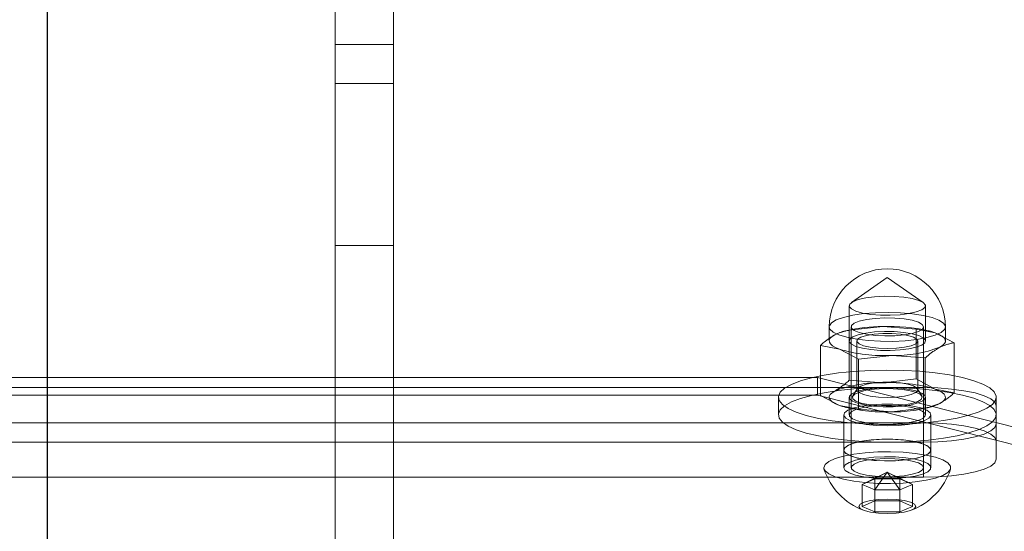
# Model space of a CAD drawing. Units: metres. Extents: x 2.56 to 6.36, y -1.09 to 2.95.
# Drawn here: x 4.46 to 4.59, y 0.89 to 0.96 of the extents above; entities that cross this region are included whole.
import ezdxf

# ---------------------------------------------------------------- set-up
doc = ezdxf.new("R2010")
doc.units = ezdxf.units.M
doc.header["$MEASUREMENT"] = 0
doc.linetypes.add('HIDDEN', pattern=[1.905, 1.27, -0.635])

msp = doc.modelspace()

# ---------------------------------------------------------------- linework, layer by layer
msp.add_line((4.459602019077586, 1.306167377387453), (4.459602019077586, 0.4171673773874573))
at = {"color": 7, "linetype": 'Continuous', "lineweight": 15}
for p, q in [((4.498905610001707, 0.9487090970730279), (4.498905610001707, 1.020019089987045)), ((4.506830947733398, 0.9487090970730279), (4.506830947733398, 1.020019089987045)), ((4.498905610001707, 0.9487090970730279), (4.506830947733398, 0.9487090970730279)), ((4.498905610001707, 0.908639257457267), (4.498905610001707, 0.9487090970730279)), ((4.506830947733398, 0.908639257457267), (4.506830947733398, 0.9487090970730279)), ((4.566271028697891, 0.9155282881625197), (4.566271028697891, 0.9139270428272752)), ((4.568605301030153, 0.9150127955184075), (4.568260576395986, 0.9149270867471699)), ((4.569014285099605, 0.9150617171284523), (4.573575952136899, 0.9155832917590843)), ((4.569014285099605, 0.9094144154968475), (4.569014285099605, 0.9150617171284523)), ((4.573575952136899, 0.9155832917590843), (4.578137604412085, 0.9152406633435675)), ((4.578137604412085, 0.9095144730324094), (4.578137604412085, 0.9152406633435675)), ((4.578137604412085, 0.9152406633435675), (4.580728648767597, 0.9147307212502653)), ((4.579906429142973, 0.9149832122635786), (4.579787446591098, 0.9150127955184075)), ((4.580728648767597, 0.9147307212502653), (4.583319693123109, 0.9133565761108073)), ((4.582121718923368, 0.9139919370329892), (4.582121718923368, 0.9155282881625197)), ((4.583319693123109, 0.9088655014510678), (4.583319693123109, 0.9133565761108073)), ((4.56507305449815, 0.9088655014510678), (4.56507305449815, 0.9129986836805699)), ((4.356617668161199, 0.908639257457267), (4.564654076484828, 0.908639257457267)), ((4.564654076484828, 0.908639257457267), (4.598963079133199, 0.8999783905520573)), ((4.564654076484828, 0.906241094742299), (4.564654076484828, 0.908639257457267)), ((4.570160414792866, 0.907249257818961), (4.579149708970299, 0.907249257818961)), ((4.356617668161199, 0.906241094742299), (4.564654076484828, 0.906241094742299)), ((4.564654076484828, 0.906241094742299), (4.598963079133199, 0.8975802278370963)), ((4.589056394051752, 0.9047747159819863), (4.589056394051752, 0.9059356077784599)), ((4.589056394051752, 0.9047747159819863), (4.589056394051752, 0.9024792089327462)), ((4.565528022519096, 0.896342956918609), (4.565557738632862, 0.8961638335582549)), ((4.570764598153069, 0.8910670107553713), (4.572480485981849, 0.8918093674016276)), ((4.572480485981849, 0.8918093674016276), (4.575912261639409, 0.8918093674016276)), ((4.572480485981849, 0.8918093674016276), (4.572480485981849, 0.8903246541091221)), ((4.575912261639409, 0.8918093674016276), (4.577628149468183, 0.8910670107553713)), ((4.575912261639409, 0.8918093674016276), (4.575912261639409, 0.8903246541091221)), ((4.572480485981849, 0.8903246541091221), (4.570764598153069, 0.8910670107553713)), ((4.577628149468183, 0.8910670107553713), (4.575912261639409, 0.8903246541091221)), ((4.575912261639409, 0.8903246541091221), (4.572480485981849, 0.8903246541091221))]:
    msp.add_line(p, q, dxfattribs=at)
at = {"color": 7, "linetype": 'HIDDEN', "lineweight": 0}
for p, q in [((4.498905610001707, 0.9540220961153238), (4.506830947733398, 0.9540220961153238)), ((4.498905610001707, 0.9266171667553778), (4.506830947733398, 0.9266171667553778)), ((4.574196373810629, 0.9222431260498922), (4.569302544688995, 0.9188459232380524)), ((4.579090202932257, 0.9188459232380524), (4.574196373810629, 0.9222431260498922)), ((4.568995360083285, 0.9184060716107965), (4.568995360083285, 0.9136097461808674)), ((4.579397372775865, 0.9136097461808674), (4.579397372775865, 0.9184060716107965)), ((4.569243038650953, 0.9155282881625197), (4.569243038650953, 0.896342956918609)), ((4.579149708970299, 0.896342956918609), (4.579149708970299, 0.9155282881625197)), ((4.566271028697891, 0.9139270428272752), (4.566271028697891, 0.9136097461808674)), ((4.5700474551791, 0.9136097461808674), (4.5700474551791, 0.9069543700452272)), ((4.578345292442151, 0.9069543700452272), (4.578345292442151, 0.9136097461808674)), ((4.582121718923368, 0.9136097461808674), (4.582121718923368, 0.9139919370329892)), ((4.567664098853662, 0.9124887711114766), (4.56507305449815, 0.9129986836805699)), ((4.570255143209174, 0.9111146259720186), (4.567664098853662, 0.9124887711114766)), ((4.574816795484359, 0.9116362006026506), (4.570255143209174, 0.9111146259720186)), ((4.570255143209174, 0.9043046906157599), (4.570255143209174, 0.9111146259720186)), ((4.579378447759545, 0.9112935721871338), (4.574816795484359, 0.9116362006026506)), ((4.579378447759545, 0.9044836368308822), (4.579378447759545, 0.9112935721871338)), ((4.569014285099605, 0.9082518112964024), (4.569014285099605, 0.9094144154968475)), ((4.578137604412085, 0.9084307575115176), (4.578137604412085, 0.9095144730324094)), ((4.498905610001707, 0.907249257818961), (4.498905610001707, 0.908639257457267)), ((4.506830947733398, 0.907249257818961), (4.506830947733398, 0.908639257457267)), ((4.56507305449815, 0.90618877784852), (4.56507305449815, 0.9088655014510678)), ((4.573575952136899, 0.9079091828808856), (4.569014285099605, 0.9082518112964024)), ((4.578137604412085, 0.9084307575115176), (4.573575952136899, 0.9079091828808856)), ((4.580728648767597, 0.9070566123720667), (4.578137604412085, 0.9084307575115176)), ((4.583319693123109, 0.9065466702787575), (4.583319693123109, 0.9088655014510678)), ((4.350993753391613, 0.907249257818961), (4.570160414792866, 0.907249257818961)), ((4.498905610001707, 0.907249257818961), (4.506830947733398, 0.907249257818961)), ((4.498905610001707, 0.8245815536505248), (4.498905610001707, 0.907249257818961)), ((4.506830947733398, 0.8245815536505248), (4.506830947733398, 0.907249257818961)), ((4.570093734372669, 0.907108693072189), (4.569493079155137, 0.9061125758717523)), ((4.578899668466121, 0.9061125758717523), (4.578299013248589, 0.907108693072189)), ((4.583319693123109, 0.9065466702787575), (4.580728648767597, 0.9070566123720667)), ((4.559336353569506, 0.9059356077784599), (4.559336353569506, 0.903537445063499)), ((4.56507305449815, 0.90618877784852), (4.567664098853662, 0.9048146327090691)), ((4.568995360083285, 0.9059356077784599), (4.568995360083285, 0.903537445063499)), ((4.579397372775865, 0.903537445063499), (4.579397372775865, 0.9059356077784599)), ((4.567664098853662, 0.9048146327090691), (4.570255143209174, 0.9043046906157599)), ((4.568486318478278, 0.9045621712199647), (4.568605301030153, 0.9045325879651287)), ((4.570255143209174, 0.9043046906157599), (4.574816795484359, 0.9039620622002502)), ((4.574816795484359, 0.9039620622002502), (4.579378447759545, 0.9044836368308822)), ((4.579149708970299, 0.9049800273134352), (4.579149708970299, 0.902452932389032)), ((4.579787446591098, 0.9045325879651287), (4.580132171225273, 0.9046182967363663)), ((4.341389399874437, 0.902452932389032), (4.579149708970299, 0.902452932389032)), ((4.568252368666599, 0.903537445063499), (4.568252368666599, 0.89874111963357)), ((4.580140378954653, 0.89874111963357), (4.580140378954653, 0.903537445063499)), ((4.589056394051752, 0.9024792089327462), (4.589056394051752, 0.8999783905520573)), ((4.579149708970299, 0.8998256618322458), (4.341389399874437, 0.8998256618322458)), ((4.579149708970299, 0.8998256618322458), (4.579149708970299, 0.8950293364023167)), ((4.589056394051752, 0.8999783905520573), (4.589056394051752, 0.8975038782392915)), ((4.568252368666599, 0.89874111963357), (4.568252368666599, 0.896342956918609)), ((4.580140378954653, 0.896342956918609), (4.580140378954653, 0.89874111963357)), ((4.574196373810629, 0.8957214133250346), (4.570764598153069, 0.8940599090844827)), ((4.574196373810629, 0.8957214133250346), (4.572480485981849, 0.894802265730732)), ((4.574196373810629, 0.8957214133250346), (4.572480485981849, 0.8933175524382335)), ((4.574196373810629, 0.8957214133250346), (4.575912261639409, 0.894802265730732)), ((4.574196373810629, 0.8957214133250346), (4.575912261639409, 0.8933175524382335)), ((4.574196373810629, 0.8957214133250346), (4.577628149468183, 0.8940599090844827)), ((4.579149708970299, 0.8950293364023167), (4.341389399874437, 0.8950293364023167)), ((4.570764598153069, 0.8940599090844827), (4.572480485981849, 0.894802265730732)), ((4.572480485981849, 0.894802265730732), (4.572480485981849, 0.8918093674016276)), ((4.572480485981849, 0.894802265730732), (4.575912261639409, 0.894802265730732)), ((4.575912261639409, 0.894802265730732), (4.575912261639409, 0.8918093674016276)), ((4.575912261639409, 0.894802265730732), (4.577628149468183, 0.8940599090844827)), ((4.572480485981849, 0.8933175524382335), (4.570764598153069, 0.8940599090844827)), ((4.570764598153069, 0.8940599090844827), (4.570764598153069, 0.8910670107553713)), ((4.575912261639409, 0.8933175524382335), (4.572480485981849, 0.8933175524382335)), ((4.577628149468183, 0.8940599090844827), (4.575912261639409, 0.8933175524382335)), ((4.577628149468183, 0.8940599090844827), (4.577628149468183, 0.8910670107553713))]:
    msp.add_line(p, q, dxfattribs=at)
at = {"color": 8, "linetype": 'Continuous', "lineweight": 15}
msp.add_line((4.579149708970299, 0.907249257818961), (4.579149708970299, 0.9049800273134352), dxfattribs=at)
at = {"color": 7, "linetype": 'HIDDEN', "lineweight": 0, "flags": 128}
for points in [[(4.57643628677917, 0.9195785368961893), (4.577574858275597, 0.9193937744124057), (4.578483170486138, 0.9191417262621897), (4.57909937019835, 0.9188395164852636), (4.57938141494229, 0.9185077825019121), (4.579310128745888, 0.9181691103300551), (4.57889032405479, 0.9178465878991133), (4.578150654111319, 0.9175621812186634), (4.577141501973749, 0.9173352876923175), (4.575931644280921, 0.9171813780042442), (4.574603527379274, 0.9171109332477201), (4.573247657723599, 0.9171287363441962), (4.571956460842081, 0.9172336063254036), (4.570817889345662, 0.9174183392849784), (4.569909562373013, 0.9176704169594032), (4.569293377422902, 0.9179726267363293), (4.569011332678961, 0.9183043607196737), (4.569082618875363, 0.9186430328915307), (4.569502408804361, 0.9189655553224725), (4.570242093509933, 0.9192499620029295), (4.57125124564751, 0.9194768555292754), (4.572461103340331, 0.9196307652173488), (4.573789220241977, 0.9197012099738657), (4.575145075135552, 0.9196834068773967), (4.57643628677917, 0.9195785368961893)], [(4.579149708970299, 0.9155282881625197), (4.578966024120049, 0.9151944579605171), (4.578428594990569, 0.914885398567705), (4.577577294022625, 0.9146240502924599), (4.576475229207446, 0.9144297219658029), (4.575204153072605, 0.9143168804488582), (4.57385835117131, 0.9142938810920569), (4.572537600559173, 0.9143624362993634), (4.571339877315182, 0.914517467907281), (4.570354005014373, 0.9147474614753008), (4.56965311511604, 0.9150353520121115), (4.569289170223485, 0.9153597935164726), (4.569289170223485, 0.9156967532843581), (4.56965311511604, 0.9160211947887191), (4.570354005014373, 0.9163090853255298), (4.571339877315182, 0.9165390788935497), (4.572537600559173, 0.9166941105014672), (4.57385835117131, 0.9167626657087808), (4.575204153072605, 0.9167396663519796), (4.576475229207446, 0.9166268248350349), (4.577577294022625, 0.9164325260325796), (4.578428594990569, 0.9161711482331327), (4.578966024120049, 0.9158620888403206), (4.579149708970299, 0.9155282881625197)], [(4.582121718923368, 0.9155282881625197), (4.582001481592719, 0.9151847740208154), (4.581523366593935, 0.9147736789706045), (4.580702652703842, 0.9143978948712785), (4.579577706628683, 0.9140749591014412), (4.578201140504305, 0.9138199880547901), (4.57663730233859, 0.9136448799865065), (4.574959338352961, 0.913557842625977), (4.57324570912597, 0.9135629503136897), (4.571576513829648, 0.9136599373317864), (4.57002982922787, 0.9138442864766745), (4.568677974864265, 0.9141074062043018), (4.567584147302668, 0.9144369258721667), (4.566799497230726, 0.9148174928929365), (4.566360708474889, 0.9152313041701348), (4.566271028697891, 0.9155282881625197)], [(4.57643628677917, 0.9147822114662603), (4.575145075135552, 0.9148870814474677), (4.573789220241977, 0.9149048845439438), (4.572461103340331, 0.9148344397874197), (4.57125124564751, 0.9146805300993464), (4.570242093509933, 0.9144536365730005), (4.569502408804361, 0.9141692298925506), (4.569082618875363, 0.9138467074616017), (4.569011332678961, 0.9135080352897447), (4.569293377422902, 0.9131763013064003), (4.569909562373013, 0.9128740915294742), (4.570817889345662, 0.9126220138550494), (4.571956460842081, 0.9124372808954746), (4.573247657723599, 0.9123324109142672), (4.574603527379274, 0.9123146078177982), (4.575931644280921, 0.9123850525743151), (4.577141501973749, 0.9125389622623885), (4.578150654111319, 0.9127658557887344), (4.57889032405479, 0.9130502624691914), (4.579310128745888, 0.9133727849001332), (4.57938141494229, 0.9137114570719902), (4.57909937019835, 0.9140431910553346), (4.578483170486138, 0.9143454008322607), (4.577574858275597, 0.9145974489824766), (4.57643628677917, 0.9147822114662603)], [(4.575983193545333, 0.9145450435160782), (4.577007491600803, 0.9143719430938333), (4.577782029632054, 0.9141311141420587), (4.578237957189707, 0.9138439617104055), (4.578334767062564, 0.9135359947132287), (4.578063867706547, 0.9132345820898777), (4.577449321349896, 0.9129665022955749), (4.576545747774482, 0.9127555813648982), (4.57543340853546, 0.9126205376447274), (4.574211165438044, 0.9125734170112807), (4.572987593751336, 0.9126183823776586), (4.57187143112759, 0.9127514184517977), (4.570961864138269, 0.9129607155511152), (4.570339685774258, 0.9132277029497828), (4.570060194874173, 0.9135286136616259), (4.570148206533517, 0.9138367578040416), (4.570595941123891, 0.9141247073892629), (4.571363570490838, 0.91436692397874), (4.572382908479625, 0.914541825377583), (4.573563389587065, 0.9146339409016164), (4.574800114307735, 0.9146350332972517), (4.575983193545333, 0.9145450435160782)], [(4.580728648767597, 0.9147307212502653), (4.580086984427346, 0.9149341135082949), (4.579787446591098, 0.9150127955184075)], [(4.581349070441327, 0.9127571756720485), (4.581733387036309, 0.9129976798575541), (4.581988756659747, 0.9132486356121348), (4.582110780204886, 0.9135057914500564), (4.582097390977275, 0.9137647187403743), (4.581948825170564, 0.9140209888521085), (4.581667592342299, 0.9142702322027105), (4.581258534462336, 0.9145081677822589), (4.580728648767597, 0.9147307212502653)], [(4.567043677179925, 0.9144623166896864), (4.566659360584943, 0.9142218125041808), (4.566403990961504, 0.9139708567496072), (4.566281967416366, 0.9137137009116785), (4.566295356643977, 0.9134547736213605), (4.566443922450688, 0.9131985035096264), (4.566725155278952, 0.9129492601590243), (4.567134213158916, 0.912711324579476), (4.567664098853662, 0.9124887711114766)], [(4.589056394051752, 0.9059356077784599), (4.588966049980101, 0.9055269632373921), (4.588543204295739, 0.9049685719213443), (4.587784092662346, 0.9044328847200447), (4.586706488652183, 0.9039323903727947), (4.585335650223847, 0.9034788690379614), (4.583703729238131, 0.9030829199056498), (4.581848959542349, 0.902753843100875), (4.579814815530455, 0.9024993444415301), (4.577648978795814, 0.9023253878172994), (4.575402230973481, 0.9022360770928728), (4.573127198961402, 0.9022334494384978), (4.570877233000566, 0.9023175934268011), (4.568705078085756, 0.9024865604601473), (4.566661619186739, 0.902736364770675), (4.564794774090529, 0.9030611605655139), (4.563148297671042, 0.9034533010752028), (4.56176077806608, 0.9039036633199444), (4.560664736189004, 0.9044016481096477), (4.559885858099413, 0.9049355638585652), (4.559442419281069, 0.9054929513515901), (4.559344797492543, 0.9060606723168618), (4.559595266097716, 0.9066254999099002), (4.560187994065821, 0.9071741482378286), (4.561109060733543, 0.9076937742708395), (4.562336883905971, 0.9081721549874757), (4.563842677481858, 0.9085981597619295), (4.564014847891606, 0.908639257457267)], [(4.575983193545333, 0.907889667380438), (4.574800114307735, 0.9079796571616114), (4.573563389587065, 0.9079785647659762), (4.572382908479625, 0.9078864492419427), (4.571363570490838, 0.907711518318898), (4.570595941123891, 0.9074693312536226), (4.570148206533517, 0.9071813521441925), (4.570060194874173, 0.9068732375259856), (4.570339685774258, 0.9065722972899337), (4.570961864138269, 0.906305339415475), (4.57187143112759, 0.9060960127919486), (4.572987593751336, 0.9059629767178166), (4.574211165438044, 0.9059180408756404), (4.57543340853546, 0.9059651615090871), (4.576545747774482, 0.9061001757050562), (4.577449321349896, 0.9063110966357257), (4.578063867706547, 0.9065791764300286), (4.578334767062564, 0.9068805890533795), (4.578237957189707, 0.9071885560505564), (4.577782029632054, 0.9074757380064185), (4.577007491600803, 0.907716566958193), (4.575983193545333, 0.907889667380438)], [(4.588966049980101, 0.9031288005224241), (4.588543204295739, 0.9025704092063833), (4.587784092662346, 0.9020347220050837), (4.586706488652183, 0.9015342276578338), (4.585335650223847, 0.9010807063230004), (4.583703729238131, 0.9006847571906818), (4.581848959542349, 0.9003556803859141), (4.579814815530455, 0.9001011817265692), (4.577648978795814, 0.8999272251023314), (4.575402230973481, 0.8998379143779118), (4.573127198961402, 0.8998352867235369), (4.570877233000566, 0.8999194307118401), (4.568705078085756, 0.9000883977451863), (4.566661619186739, 0.900338202055714), (4.564794774090529, 0.9006629978505529), (4.563148297671042, 0.9010551383602348), (4.56176077806608, 0.9015055006049835), (4.560664736189004, 0.9020034853946868), (4.559885858099413, 0.9025374011436043), (4.559442419281069, 0.9030947591124203), (4.559344797492543, 0.9036625096019009), (4.559595266097716, 0.9042273371949392), (4.560187994065821, 0.9047759855228605), (4.561109060733543, 0.9052956115558715), (4.562336883905971, 0.9057739922725148), (4.563842677481858, 0.9061999970469614), (4.565591160034529, 0.9065635581248301), (4.567541337203359, 0.9068562020588757), (4.569647505516819, 0.9070710792332122), (4.57059800781834, 0.907138778238533)], [(4.567043677179925, 0.906788178287286), (4.566659360584943, 0.9065477036259821), (4.566403990961504, 0.9062967183471997), (4.566281967416366, 0.906039562509271), (4.566295356643977, 0.9057806352189601), (4.566443922450688, 0.905524365107226), (4.566725155278952, 0.9052751512808257), (4.567134213158916, 0.9050371861770685), (4.567664098853662, 0.9048146327090691)], [(4.57936576711289, 0.905792592522559), (4.579041414181148, 0.9054632795241417), (4.578386877286896, 0.9051661479107196), (4.577446767506039, 0.9049214512878976), (4.576285152366502, 0.9047458708323148), (4.57498118626571, 0.9046513638475631), (4.573623737064985, 0.9046443961348416), (4.572305318865155, 0.904725410557262), (4.571115759064242, 0.9048888860882158), (4.570136145895191, 0.9051237216260901), (4.569433233588718, 0.9054138855267979), (4.569054925169745, 0.9057395965720332), (4.569026980508362, 0.9060786525585698), (4.56935133344011, 0.9064079655569941), (4.570005870334356, 0.9067050971704163), (4.570945980115219, 0.9069497937932312), (4.572107595254749, 0.907125374248821), (4.573411561355542, 0.9072198812335728), (4.574769010556267, 0.9072268489462871), (4.576087428756104, 0.9071458345238668), (4.577276973794909, 0.9069823294687112), (4.57825658696396, 0.9067475234550386), (4.578959514032533, 0.9064573595543379), (4.579337822451514, 0.9061316485090956), (4.57936576711289, 0.905792592522559)], [(4.576244792776329, 0.9070078679072608), (4.577326973038481, 0.9068300436119898), (4.578176960179242, 0.9065859079490934), (4.57873173478, 0.9062935297329062), (4.578950154859101, 0.9059746092551464), (4.578815996865124, 0.905652824929362), (4.578339225217732, 0.9053519732659296), (4.577555195154119, 0.9050944336133213), (4.576522054598826, 0.9048992786088803), (4.575316433629624, 0.904780975113745), (4.574027746305653, 0.9047483213414438), (4.572751547720998, 0.904803708752695), (4.571582522005656, 0.9049430334827946), (4.570607352229672, 0.9051559915837046), (4.56989835793668, 0.905426787605002), (4.56950813650041, 0.9057352860378955), (4.56946560688106, 0.9060586646708231), (4.569773942930816, 0.9063729203239745), (4.570410278151812, 0.9066547288742584), (4.571327403337975, 0.9068832167077545), (4.572457309479809, 0.9070414074057567), (4.573716192117395, 0.9071176093825315), (4.575010680947926, 0.9071061244662317), (4.576244792776329, 0.9070078679072608)], [(4.574196373810629, 0.907249257818961), (4.576396975298323, 0.9072083372688624), (4.578614553204716, 0.907081412705459), (4.580728560194977, 0.9068714070251858), (4.582689469412841, 0.9065832507705167), (4.584451296906813, 0.9062237345089272), (4.58597276783631, 0.9058012431150431), (4.587218202197874, 0.9053256671980066), (4.588158415313451, 0.9048081964320716), (4.588771367362959, 0.9042609652660545), (4.589042709582074, 0.9036967281571435), (4.588966049980101, 0.9031288005224241)], [(4.581349070441327, 0.9050830667938499), (4.581733387036309, 0.9053235414551466), (4.581988756659747, 0.9055745267339361), (4.582110780204886, 0.9058316825718578), (4.582097390977275, 0.9060905803379669), (4.581948825170564, 0.9063468799739098), (4.581667592342299, 0.9065960938003101), (4.581258534462336, 0.9068340293798585), (4.580728648767597, 0.9070566123720667)], [(4.574196373810629, 0.9020527317710005), (4.572718155843539, 0.9020993800171411), (4.571332821029849, 0.9022364018591418), (4.570127421492195, 0.9024551467045185), (4.569177686820041, 0.9027419153214851), (4.568543285434572, 0.9030786684199228), (4.568264089776548, 0.9034442371438303), (4.568357651986695, 0.9038156811848097), (4.568818067223731, 0.9041696173713873), (4.56961643128956, 0.90448384350033), (4.570702567795379, 0.9047386078775332), (4.572008231538042, 0.9049179083831262), (4.573451389510005, 0.905010466770257), (4.574941358111246, 0.905010466770257), (4.576384501321108, 0.9049179083831262), (4.577690179825879, 0.9047386078775332), (4.578776316331691, 0.90448384350033), (4.57957466563542, 0.9041696173713873), (4.580035095634557, 0.9038156811848097), (4.58012865784471, 0.9034442371438303), (4.579849462186687, 0.9030786684199228), (4.579215060801211, 0.9027419153214851), (4.578265326129063, 0.9024551467045185), (4.577059926591403, 0.9022364018591418), (4.57567459177772, 0.9020993800171411), (4.574196373810629, 0.9020527317710005)], [(4.57936576711289, 0.903394429807598), (4.579041414181148, 0.9030651168091737), (4.578386877286896, 0.9027679851957515), (4.577446767506039, 0.9025232885729366), (4.576285152366502, 0.9023477081173468), (4.57498118626571, 0.902253201132595), (4.573623737064985, 0.9022462334198806), (4.572305318865155, 0.902327247842301), (4.571115759064242, 0.9024907233732549), (4.570136145895191, 0.9027255589111292), (4.569433233588718, 0.9030157228118298), (4.569054925169745, 0.9033414338570722), (4.569026980508362, 0.9036804898436088), (4.56935133344011, 0.9040098028420331), (4.570005870334356, 0.9043069344554482), (4.570945980115219, 0.9045516310782702), (4.572107595254749, 0.9047272115338529), (4.573411561355542, 0.9048217185186118), (4.574769010556267, 0.9048286862313262), (4.576087428756104, 0.9047476718089058), (4.577276973794909, 0.9045841667537431), (4.57825658696396, 0.9043493607400777), (4.578959514032533, 0.9040591968393699), (4.579337822451514, 0.9037334857941346), (4.57936576711289, 0.903394429807598)], [(4.579149708970299, 0.902452932389032), (4.581082407808935, 0.902405368892488), (4.58294083850631, 0.9022645679520664), (4.584653567245006, 0.9020359029733385), (4.586154799330998, 0.9017281426456023), (4.587386814940743, 0.9013531852240604), (4.588302286771345, 0.9009253499488068), (4.588866036730849, 0.9004611408512488), (4.589056394051752, 0.8999783905520573)], [(4.589056394051752, 0.9023002036692205), (4.588866036730849, 0.9018174238458201), (4.588302286771345, 0.901353244272471), (4.587386814940743, 0.9009254089972245), (4.586154799330998, 0.9005504220514666), (4.584653567245006, 0.9002426912479393), (4.58294083850631, 0.9000140262692113), (4.581082407808935, 0.8998731958045809), (4.579149708970299, 0.8998256618322458)], [(4.568252368666599, 0.89874111963357), (4.568439109272212, 0.8991103788832788), (4.568987595217003, 0.8994564025825369), (4.569863371752064, 0.8997574904396188), (4.571011420518751, 0.8999947174382115), (4.572359569594454, 0.900153173854072), (4.57382314355516, 0.9002229100296404), (4.575310174497865, 0.9001995563823613), (4.576727203547144, 0.9000845595983478), (4.577985229982744, 0.899885123583978), (4.579005173217766, 0.8996138256511728), (4.579722965724272, 0.899287701267049), (4.580093509276963, 0.8989272107066455), (4.580093509276963, 0.8985550580847104), (4.579722965724272, 0.8981945675243068), (4.579005173217766, 0.8978684431401831), (4.577985229982744, 0.8975971452073779), (4.576727203547144, 0.897397709193001), (4.575310174497865, 0.8972827124089946), (4.57382314355516, 0.8972593292375066), (4.572359569594454, 0.897329065413075), (4.571011420518751, 0.8974875513531444), (4.569863371752064, 0.897724778351737), (4.568987595217003, 0.898025866208819), (4.568439109272212, 0.8983718899080699), (4.568252368666599, 0.89874111963357)], [(4.574196373810629, 0.8972564063410715), (4.572718155843539, 0.8973030545872192), (4.571332821029849, 0.8974400764292199), (4.570127421492195, 0.8976588212745895), (4.569177686820041, 0.897945589891556), (4.568543285434572, 0.898282313465792), (4.568264089776548, 0.8986479117139012), (4.568357651986695, 0.8990193262306789), (4.568818067223731, 0.8993732919414583), (4.56961643128956, 0.8996875180704009), (4.570702567795379, 0.8999422824476042), (4.572008231538042, 0.9001215829532043), (4.573451389510005, 0.9002141413403351), (4.574941358111246, 0.9002141413403351), (4.576384501321108, 0.9001215829532043), (4.577690179825879, 0.8999422824476042), (4.578776316331691, 0.8996875180704009), (4.57957466563542, 0.8993732919414583), (4.580035095634557, 0.8990193262306789), (4.58012865784471, 0.8986479117139012), (4.579849462186687, 0.898282313465792), (4.579215060801211, 0.897945589891556), (4.578265326129063, 0.8976588212745895), (4.577059926591403, 0.8974400764292199), (4.57567459177772, 0.8973030545872192), (4.574196373810629, 0.8972564063410715)], [(4.568252368666599, 0.896342956918609), (4.568439109272212, 0.8967122161683179), (4.568987595217003, 0.8970582398675759), (4.569863371752064, 0.8973593277246579), (4.571011420518751, 0.8975965547232505), (4.572359569594454, 0.897755011139111), (4.57382314355516, 0.8978247473146794), (4.575310174497865, 0.8978013936674003), (4.576727203547144, 0.897686367359178), (4.577985229982744, 0.897486960869017), (4.579005173217766, 0.8972156629362118), (4.579722965724272, 0.896889538552081), (4.580093509276963, 0.8965290479916845), (4.580093509276963, 0.8961568953697423), (4.579722965724272, 0.8957964048093459), (4.579005173217766, 0.895470280425215), (4.577985229982744, 0.8951989824924169), (4.576727203547144, 0.89499954647804), (4.575310174497865, 0.8948845496940265), (4.57382314355516, 0.8948611665225457), (4.572359569594454, 0.894930902698114), (4.571011420518751, 0.8950893886381763), (4.569863371752064, 0.895326615636769), (4.568987595217003, 0.8956277034938509), (4.568439109272212, 0.895973727193109), (4.568252368666599, 0.896342956918609)], [(4.579149708970299, 0.896342956918609), (4.578966024120049, 0.8960091562408152), (4.578428594990569, 0.895700096847996), (4.577577294022625, 0.8954387190485562), (4.576475229207446, 0.8952444202460939), (4.575204153072605, 0.8951315787291563), (4.57385835117131, 0.895108579372355), (4.572537600559173, 0.8951771345796615), (4.571339877315182, 0.895332166187579), (4.570354005014373, 0.8955621302313901), (4.56965311511604, 0.8958500502924096), (4.569289170223485, 0.8961744917967707), (4.569289170223485, 0.8965114515646562), (4.56965311511604, 0.8968358930690172), (4.570354005014373, 0.8971237836058279), (4.571339877315182, 0.8973537771738478), (4.572537600559173, 0.8975088087817653), (4.57385835117131, 0.8975773639890718), (4.575204153072605, 0.8975543646322706), (4.576475229207446, 0.897441523115333), (4.577577294022625, 0.8972471947886689), (4.578428594990569, 0.896985816989222), (4.578966024120049, 0.8966767871206116), (4.579149708970299, 0.896342956918609)], [(4.589056394051752, 0.8975038782392915), (4.588866036730849, 0.8970210984158982), (4.588302286771345, 0.8965568893183402), (4.587386814940743, 0.8961290835672955), (4.586154799330998, 0.8957540966215447), (4.584653567245006, 0.8954463658180174), (4.58294083850631, 0.8952177008392823), (4.581082407808935, 0.895076870374659), (4.579149708970299, 0.8950293364023167)], [(4.565557738632862, 0.8961638335582549), (4.565705462999688, 0.8959071205834235), (4.566230536248781, 0.8954891168689159), (4.567081719119898, 0.8951060402905995), (4.568224173049465, 0.8947736272505082), (4.569611131694508, 0.8945054588835859), (4.571185805243978, 0.8943125181946243), (4.572883742355252, 0.8942027176709431), (4.574635413522209, 0.8941805449919187), (4.576369119209566, 0.8942468858837458), (4.578013853700867, 0.8943990241194371), (4.579502316567584, 0.8946307596156373), (4.580773555085564, 0.8949326151020855), (4.58177550331677, 0.8952921904120856), (4.5824671816627, 0.8956947824908426), (4.582820246885184, 0.8961239168311721), (4.582835008988397, 0.8961638335582549)]]:
    msp.add_lwpolyline(points, dxfattribs=at)
at = {"color": 8, "linetype": 'Continuous', "lineweight": 15, "flags": 128}
for points in [[(4.566271028697891, 0.9155282881625197), (4.566288329882852, 0.9156589918243441), (4.566585697689924, 0.9160805679678319), (4.567238950281194, 0.9164763104307028), (4.568217515340919, 0.9168277370597337), (4.56947564511124, 0.9171184028719495), (4.570954527372976, 0.9173346972081902), (4.57258497214837, 0.9174665523140604), (4.574290777460661, 0.9175077681062263), (4.575992168904087, 0.9174564255112614), (4.577609578742347, 0.9173149159898841)], [(4.577609578742347, 0.9173149159898841), (4.579067395482802, 0.9170898529643381), (4.580297462494919, 0.9167918061005196), (4.58124223710039, 0.9164346517754396), (4.581857551086415, 0.9160351302141478), (4.582114647875926, 0.9156119007151062), (4.582121718923368, 0.9155282881625197)]]:
    msp.add_lwpolyline(points, dxfattribs=at)
at = {"color": 7, "linetype": 'Continuous', "lineweight": 15, "flags": 128}
for points in [[(4.564014847891606, 0.908639257457267), (4.565591160034529, 0.9089617208397982), (4.567541337203359, 0.9092543647738438), (4.569647505516819, 0.9094692419481731), (4.571860285739668, 0.9096012741992894), (4.574127833365424, 0.9096473910097203), (4.576396975298323, 0.9096064999838234), (4.578614553204716, 0.9094795754204199), (4.580728560194977, 0.9092695697401467), (4.582689469412841, 0.9089814134854777), (4.584451296906813, 0.9086218972238882), (4.58597276783631, 0.908199405830004), (4.587218202197874, 0.9077238299129746), (4.588158415313451, 0.9072063591470325), (4.588771367362959, 0.9066591279810154), (4.589042709582074, 0.9060948908721045), (4.589056394051752, 0.9059356077784599)], [(4.579149708970299, 0.907249257818961), (4.581082407808935, 0.907201694322417), (4.58294083850631, 0.9070608933819955), (4.584653567245006, 0.9068322284032604), (4.586154799330998, 0.9065244680755313), (4.587386814940743, 0.9061495106539823), (4.588302286771345, 0.9057216753787358), (4.588866036730849, 0.9052574958053867), (4.589056394051752, 0.9047747159819863)], [(4.582835008988397, 0.8961638335582549), (4.582820246885184, 0.8965620265302547), (4.5824671816627, 0.8969911608705843), (4.58177550331677, 0.8973937529493412), (4.580773555085564, 0.8977533282593413), (4.579502316567584, 0.8980551542215878), (4.578013853700867, 0.8982869192419898), (4.576369119209566, 0.898439057477681), (4.574635413522209, 0.8985053983695082), (4.572883742355252, 0.8984832256904838), (4.571185805243978, 0.8983733956426008), (4.569611131694508, 0.8981804549536392), (4.568224173049465, 0.8979122865867168), (4.567081719119898, 0.8975798735466185), (4.566230536248781, 0.897196826492511), (4.565705462999688, 0.8967788227780034), (4.565528022519096, 0.896342956918609), (4.565528022519096, 0.896342956918609)], [(4.570303046234088, 0.8910670107553713), (4.570493595462331, 0.890766483858215), (4.5710466133728, 0.8904953925948575), (4.571907937808831, 0.8902802497026627), (4.572993262398967, 0.890142105940825), (4.574196373810629, 0.8900945129200721), (4.575399470460184, 0.890142105940825), (4.576484809812428, 0.8902802497026627), (4.577346134248451, 0.8904953925948575), (4.577899152158928, 0.890766483858215), (4.578089701387164, 0.8910670107553713), (4.577899152158928, 0.8913675376525347), (4.577346134248451, 0.8916386289158922), (4.576484809812428, 0.8918537718080799), (4.575399470460184, 0.8919919155699247), (4.574196373810629, 0.8920395085906776), (4.572993262398967, 0.8919919155699247), (4.571907937808831, 0.8918537718080799), (4.5710466133728, 0.8916386289158922), (4.570493595462331, 0.8913675376525347), (4.570303046234088, 0.8910670107553713)]]:
    msp.add_lwpolyline(points, dxfattribs=at)
at = {"color": 7, "linetype": 'Continuous', "lineweight": 15}
for centre, radius, start, end in [((4.574196372651706, 0.9155282746759923), 0.007925343813673972, 0, 180), ((4.573681028652899, 0.8927282456365404), 0.02285528766692398, 90.2634165970478, 102.8312959825695), ((4.574376559296098, 0.8901999558213447), 0.02539595863816613, 77.69820716866955, 91.80654777975487), ((4.574178010952039, 0.8491919637436212), 0.05805729697931938, 89.98187800036496, 93.53528829655572), ((4.574196372651706, 0.8990348061460267), 0.009103206601685067, 198.3837175085159, 248.9900002076302), ((4.574196372651706, 0.8990348061460267), 0.009103206601684967, 291.0099997923698, 341.6162824914841)]:
    msp.add_arc(centre, radius, start, end, dxfattribs=at)
at = {"color": 7, "linetype": 'HIDDEN', "lineweight": 0}
for centre, radius, start, end in [((4.57027917829231, 0.9077739800685265), 0.007429825987611867, 103.0200249103199, 115.815502501932), ((4.57379428083766, 0.9334880422047718), 0.02187575181809438, 253.7262312641088, 272.6790909102054), ((4.575280893758631, 0.9285250535237424), 0.01689522832631805, 268.4259332238545, 291.048931944952), ((4.573111883852341, 0.8910205704873988), 0.01689498706569931, 88.42601248270316, 111.0493557943819), ((4.574598335992199, 0.8860562439957249), 0.02187684178911884, 73.72670776131436, 92.67861441299607), ((4.57379428083766, 0.9258139038023643), 0.02187575181809438, 253.7262312641088, 272.6790909102054), ((4.575280848200244, 0.9208507653148814), 0.01689507732498623, 268.4260737110882, 291.0492945659897)]:
    msp.add_arc(centre, radius, start, end, dxfattribs=at)
at = {"color": 7, "linetype": 'Continuous', "lineweight": 15}
for points, knots in [([(4.567043677179925, 0.9144623166896864), (4.567686615721797, 0.91471982059619), (4.568347392043997, 0.9149844687284912), (4.568996755414048, 0.9150596866077407), (4.569014285099605, 0.9150617171284523)], [0, 0, 0, 0, 0.9730048130788193, 1, 1, 1, 1]), ([(4.56507305449815, 0.9129986836805699), (4.56523778306147, 0.9131497520513179), (4.565888703920571, 0.9137466949960711), (4.56654984848916, 0.9141563403208153), (4.567043677179925, 0.9144623166896864)], [0, 0, 0, 0, 0.2530700330370088, 1, 1, 1, 1])]:
    msp.add_open_spline(points, degree=3, knots=knots, dxfattribs=at)
at = {"color": 7, "linetype": 'HIDDEN', "lineweight": 0}
for points, knots in [([(4.583319693123109, 0.9133565761108073), (4.583302158462637, 0.9133545455960856), (4.582652642659312, 0.9132793316276064), (4.581991938192651, 0.913014681332541), (4.581349070441327, 0.9127571756720485)], [0, 0, 0, 0, 0.02699651091148127, 0.9999999999999999, 0.9999999999999999, 0.9999999999999999, 0.9999999999999999]), ([(4.581349070441327, 0.9127571756720485), (4.580855241287033, 0.9124512123830684), (4.58019409567018, 0.9120415843048946), (4.579543176268537, 0.9114446409500943), (4.579378447759545, 0.9112935721871338)], [0, 0, 0, 0, 0.7469294837777827, 1, 1, 1, 1]), ([(4.569014285099605, 0.9082518112964024), (4.568996755395148, 0.9082354805237216), (4.568347341982594, 0.9076304832838105), (4.567686591720474, 0.9072035689066595), (4.567043677179925, 0.906788178287286)], [0, 0, 0, 0, 0.02699313583671385, 1, 1, 1, 1]), ([(4.581349070441327, 0.9050830667938499), (4.581991885401727, 0.9054986175972886), (4.582652532550505, 0.9059256961041342), (4.583302158421077, 0.9065303494744938), (4.583319693123109, 0.9065466702787575)], [0, 0, 0, 0, 0.9730079991815732, 1, 1, 1, 1]), ([(4.579378447759545, 0.9044836368308822), (4.579543176138621, 0.9045050159119228), (4.580194092054938, 0.9045894942768911), (4.580855240178579, 0.9048720316363017), (4.581349070441327, 0.9050830667938499)], [0, 0, 0, 0, 0.2530716716982477, 0.9999999999999999, 0.9999999999999999, 0.9999999999999999, 0.9999999999999999])]:
    msp.add_open_spline(points, degree=3, knots=knots, dxfattribs=at)

doc.saveas('drawing.dxf')
